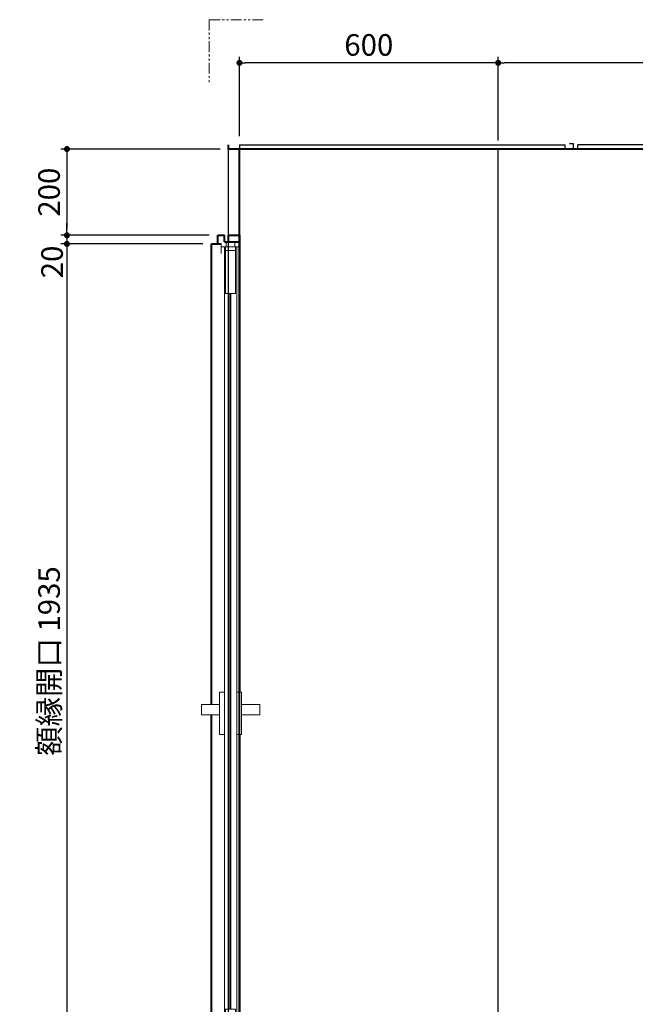
# Model space of a CAD drawing. Units: millimetres. Extents: x 97719 to 123159, y 106110 to 125150.
# Drawn here: x 106124 to 107552, y 118816 to 121100 of the extents above; entities that cross this region are included whole.
import ezdxf

# ---------------------------------------------------------------- set-up
doc = ezdxf.new("R2010")
doc.units = ezdxf.units.MM
doc.header["$LTSCALE"] = 40
doc.header["$MEASUREMENT"] = 0
doc.linetypes.add('PHANTOM2', pattern=[1.25, 0.625, -0.125, 0.125, -0.125, 0.125, -0.125])
doc.layers.get('DEFPOINTS').update_dxf_attribs({"color": 255})
doc.layers.add('DIM', color=1, linetype='Continuous')
doc.styles.get("Standard").update_dxf_attribs({"font": 'SIMPLEX.shx', "bigfont": 'EXTFONT.shx'})
doc.styles.add('STYLE1', font='romans.shx', dxfattribs={"width": 0.7, "bigfont": 'extfont.shx'})
doc.dimstyles.new('ISO-20', dxfattribs={"dimscale": 20, "dimtxt": 2.5, "dimasz": 0.7, "dimexe": 0.7, "dimexo": 1, "dimgap": 0.5, "dimtad": 1, "dimdec": 0, "dimdsep": 46, "dimtxsty": 'STYLE1', "dimblk": 'DOT', "dimcen": 2.5, "dimclrt": 7, "dimadec": 0, "dimazin": 0, "dimtfac": 1, "dimtdec": 0, "dimtix": 1, "dimtmove": 2, "dimatfit": 3, "dimfxl": 1, "dimarcsym": 0})

# ---------------------------------------------------------------- blocks, each defined once
blk = doc.blocks.new('A$C7AA75E81')
at = {"color": 5, "lineweight": 40}
for p, q in [((0, 2200), (0, 2210)), ((2050, 2200), (0, 2200)), ((25, 0), (25, 2200)), ((2025, 0), (2025, 2200)), ((2050, 2200), (2050, 2210))]:
    blk.add_line(p, q, dxfattribs=at)
at = {"color": 3}
for p, q in [((0, 0), (0, 2200)), ((25, 2210), (25, 2200)), ((25, 2210), (780, 2210)), ((625, 0), (625, 2200)), ((780, 2200), (780, 2210)), ((790, 2213), (800, 2213)), ((800, 2200), (800, 2213)), ((810, 2200), (810, 2210)), ((1240, 2210), (810, 2210)), ((1240, 2200), (1240, 2210)), ((1250, 2200), (1250, 2213)), ((1250, 2213), (1260, 2213)), ((1270, 2200), (1270, 2210)), ((1270, 2210), (2025, 2210)), ((1425, 0), (1425, 2200)), ((2025, 2210), (2025, 2200)), ((2050, 0), (2050, 2200))]:
    blk.add_line(p, q, dxfattribs=at)
blk = doc.blocks.new('_Dot')
at = {"color": 0, "linetype": 'ByBlock', "lineweight": -2}
blk.add_line((-0.5, 0), (-1, 0), dxfattribs=at)
at = {"color": 0, "linetype": 'ByBlock', "const_width": 0.5}
blk.add_lwpolyline([(-0.25, 0, 1), (0.25, 0, 1)], format="xyb", close=True, dxfattribs=at)
blk = doc.blocks.new('*D98')
at = {"layer": 'DEFPOINTS', "color": 0, "lineweight": 18}
for p in [(107233.6, 120999.6), (107233.6, 120799.6), (108033.6, 120799.6)]:
    blk.add_point(p, dxfattribs=at)
at = {"layer": 'DIM', "color": 0, "lineweight": -2}
for p, q in [((107233.6, 120819.6), (107233.6, 121013.6)), ((108019.6, 120999.6), (107247.6, 120999.6)), ((108033.6, 120819.6), (108033.6, 121013.6))]:
    blk.add_line(p, q, dxfattribs=at)
at = {"layer": 'DIM', "color": 0, "lineweight": -2, "xscale": 14, "yscale": 14, "zscale": 14, "rotation": 180}
blk.add_blockref('_Dot', (107233.6, 120999.6), dxfattribs=at)
at = {"layer": 'DIM', "color": 0, "lineweight": -2, "xscale": 14, "yscale": 14, "zscale": 14}
blk.add_blockref('_Dot', (108033.6, 120999.6), dxfattribs=at)
at = {"layer": 'DIM', "color": 7, "lineweight": 18, "insert": (107633.6, 121034.6), "char_height": 50, "attachment_point": 5}
blk.add_mtext('800', dxfattribs=at)
blk = doc.blocks.new('*D99')
at = {"layer": 'DEFPOINTS', "color": 0, "lineweight": 18}
for p in [(106633.6, 120999.6), (106633.6, 120809.6), (107233.6, 120799.6)]:
    blk.add_point(p, dxfattribs=at)
at = {"layer": 'DIM', "color": 0, "lineweight": -2}
for p, q in [((106633.6, 120829.6), (106633.6, 121013.6)), ((107219.6, 120999.6), (106647.6, 120999.6)), ((107233.6, 120819.6), (107233.6, 121013.6))]:
    blk.add_line(p, q, dxfattribs=at)
at = {"layer": 'DIM', "color": 0, "lineweight": -2, "xscale": 14, "yscale": 14, "zscale": 14, "rotation": 180}
blk.add_blockref('_Dot', (106633.6, 120999.6), dxfattribs=at)
at = {"layer": 'DIM', "color": 0, "lineweight": -2, "xscale": 14, "yscale": 14, "zscale": 14}
blk.add_blockref('_Dot', (107233.6, 120999.6), dxfattribs=at)
at = {"layer": 'DIM', "color": 7, "lineweight": 18, "insert": (106933.6, 121034.6), "char_height": 50, "attachment_point": 5}
blk.add_mtext('600', dxfattribs=at)
blk = doc.blocks.new('*D109')
at = {"layer": 'DEFPOINTS', "color": 0, "lineweight": 18}
for p in [(106608.6, 120799.6), (106233.6, 120599.6), (106583.6, 120599.6)]:
    blk.add_point(p, dxfattribs=at)
at = {"layer": 'DIM', "color": 0, "lineweight": -2}
for p, q in [((106588.6, 120799.6), (106219.6, 120799.6)), ((106233.6, 120785.6), (106233.6, 120613.6)), ((106563.6, 120599.6), (106219.6, 120599.6))]:
    blk.add_line(p, q, dxfattribs=at)
at = {"layer": 'DIM', "color": 0, "lineweight": -2, "xscale": 14, "yscale": 14, "zscale": 14}
for p, rotation in [((106233.6, 120799.6), 90), ((106233.6, 120599.6), 270)]:
    blk.add_blockref('_Dot', p, dxfattribs=dict(at, rotation=rotation))
at = {"layer": 'DIM', "color": 7, "lineweight": 18, "insert": (106198.6, 120699.6), "char_height": 50, "attachment_point": 5, "rotation": 90}
blk.add_mtext('200', dxfattribs=at)
blk = doc.blocks.new('*D110')
at = {"layer": 'DEFPOINTS', "color": 0, "lineweight": 18}
for p in [(106583.6, 120599.6), (106233.6, 120579.6), (106568.6, 120579.6)]:
    blk.add_point(p, dxfattribs=at)
at = {"layer": 'DIM', "color": 0, "lineweight": -2}
for p, q in [((106233.6, 120613.6), (106233.6, 120627.6)), ((106563.6, 120599.6), (106219.6, 120599.6)), ((106233.6, 120599.6), (106233.6, 120579.6)), ((106548.6, 120579.6), (106219.6, 120579.6)), ((106233.6, 120565.6), (106233.6, 120551.6))]:
    blk.add_line(p, q, dxfattribs=at)
at = {"layer": 'DIM', "color": 0, "lineweight": -2, "xscale": 14, "yscale": 14, "zscale": 14}
for p, rotation in [((106233.6, 120599.6), 270), ((106233.6, 120579.6), 90)]:
    blk.add_blockref('_Dot', p, dxfattribs=dict(at, rotation=rotation))
at = {"layer": 'DIM', "color": 7, "lineweight": 18, "insert": (106205.6, 120537.7), "char_height": 50, "attachment_point": 5, "rotation": 90}
blk.add_mtext('20', dxfattribs=at)
blk = doc.blocks.new('*D111')
at = {"layer": 'DEFPOINTS', "color": 0, "lineweight": 18}
for p in [(106568.6, 120579.6), (106233.6, 118644.6), (106568.6, 118644.6)]:
    blk.add_point(p, dxfattribs=at)
at = {"layer": 'DIM', "color": 0, "lineweight": -2}
for p, q in [((106548.6, 120579.6), (106219.6, 120579.6)), ((106233.6, 120565.6), (106233.6, 118658.6)), ((106548.6, 118644.6), (106219.6, 118644.6))]:
    blk.add_line(p, q, dxfattribs=at)
at = {"layer": 'DIM', "color": 0, "lineweight": -2, "xscale": 14, "yscale": 14, "zscale": 14}
for p, rotation in [((106233.6, 120579.6), 90), ((106233.6, 118644.6), 270)]:
    blk.add_blockref('_Dot', p, dxfattribs=dict(at, rotation=rotation))
at = {"layer": 'DIM', "color": 7, "lineweight": 18, "insert": (106198.6, 119612.1), "char_height": 50, "attachment_point": 5, "rotation": 90}
blk.add_mtext('額縁開口 1935', dxfattribs=at)
blk = doc.blocks.new('A$C01A015F5')
at = {"color": 6, "lineweight": 40}
for p, q in [((47, 2000), (47, 940)), ((72, 2000), (47, 2000)), ((72, 1985), (72, 2000)), ((97, 2000), (82, 2000)), ((82, 1985), (82, 2000)), ((97, 1980), (97, 2000)), ((82, 1985), (47, 1985)), ((112, 1980), (89.5, 1980)), ((112, 912), (112, 1980)), ((67.5, 205), (67.5, 1865)), ((112, 45), (112, 888)), ((47, 842), (47, 32)), ((85.5, 47), (85.5, 34.3)), ((89.5, 47), (85.5, 47)), ((89.5, 47), (97, 45)), ((47, 32), (85.5, 34.3)), ((47, 32), (47, 0)), ((97, 45), (112, 45))]:
    blk.add_line(p, q, dxfattribs=at)
at = {"color": 7, "lineweight": 18}
for p, q in [((89.5, 1973), (47, 1973)), ((53, 42), (53, 1973)), ((56, 1973), (56, 1865)), ((79, 1965), (56, 1965)), ((57.5, 1973), (57.5, 1985)), ((77.5, 1973), (77.5, 1985)), ((79, 1973), (79, 1865)), ((82, 42), (82, 1973)), ((89.5, 1958), (89.5, 1980)), ((56, 1865), (79, 1865)), ((42, 940), (42, 842)), ((42, 940), (53, 940)), ((93, 940), (82, 940)), ((93, 940), (93, 842)), ((0, 912), (42, 912)), ((0, 912), (0, 888)), ((135, 912), (93, 912)), ((135, 912), (135, 888)), ((0, 888), (42, 888)), ((135, 888), (93, 888)), ((53, 842), (42, 842)), ((82, 842), (93, 842)), ((56, 42), (56, 205)), ((79, 205), (56, 205)), ((79, 42), (79, 205)), ((79, 162.5), (56, 162.5)), ((79, 145.5), (56, 145.5)), ((79, 115.5), (56, 115.5)), ((79, 98.5), (56, 98.5)), ((50, 32.2), (50, 42)), ((85.5, 42), (50, 42)), ((79, 45), (56, 45))]:
    blk.add_line(p, q, dxfattribs=at)
at = {"color": 3, "lineweight": 18}
blk.add_line((53, 48), (53, 43), dxfattribs=at)

msp = doc.modelspace()

# ---------------------------------------------------------------- linework, layer by layer
at = {"color": 1, "linetype": 'PHANTOM2', "lineweight": 18}
for q in [(106563.6, 120949.6), (106693.6, 121099.6)]:
    msp.add_line((106563.6, 121099.6), q, dxfattribs=at)

# ---------------------------------------------------------------- block references
at = {"lineweight": 18}
msp.add_blockref('A$C7AA75E81', (106608.6, 118599.6), dxfattribs=at)
at = {"lineweight": 18, "xscale": -1}
msp.add_blockref('A$C01A015F5', (106680.6, 118599.6), dxfattribs=at)

# ---------------------------------------------------------------- dimensions: what is measured, and where the dimension line sits
at = {"layer": 'DIM', "lineweight": 18}
for base, p1, p2, picture, middle in [((106633.6, 120999.6), (107233.6, 120799.6), (106633.6, 120809.6), '*D99', (106933.6, 121034.6)), ((107233.6, 120999.6), (108033.6, 120799.6), (107233.6, 120799.6), '*D98', (107633.6, 121034.6))]:
    dim = msp.add_linear_dim(base=base, p1=p1, p2=p2, dimstyle='ISO-20', dxfattribs=at)
    dim.commit()
    dim.dimension.update_dxf_attribs({"geometry": picture, "text_midpoint": middle})
dim = msp.add_linear_dim(base=(106233.6, 120599.6), p1=(106608.6, 120799.6), p2=(106583.6, 120599.6), angle=90, dimstyle='ISO-20', override={"dimtxt": 2.5}, dxfattribs=at)
dim.commit()
dim.dimension.update_dxf_attribs({"geometry": '*D109', "text_midpoint": (106198.6, 120699.6)})
dim = msp.add_linear_dim(base=(106233.6, 120579.6), p1=(106583.6, 120599.6), p2=(106568.6, 120579.6), angle=90, dimstyle='ISO-20', override={"dimtxt": 2.5}, dxfattribs=at)
dim.commit()
dim.dimension.update_dxf_attribs({"geometry": '*D110', "text_midpoint": (106205.6, 120537.7), "dimtype": 160})
dim = msp.add_linear_dim(base=(106233.6, 118644.6), p1=(106568.6, 120579.6), p2=(106568.6, 118644.6), angle=90, text='額縁開口 <>', dimstyle='ISO-20', override={"dimtxt": 2.5}, dxfattribs=at)
dim.commit()
dim.dimension.update_dxf_attribs({"geometry": '*D111', "text_midpoint": (106198.6, 119612.1)})

doc.saveas('drawing.dxf')
